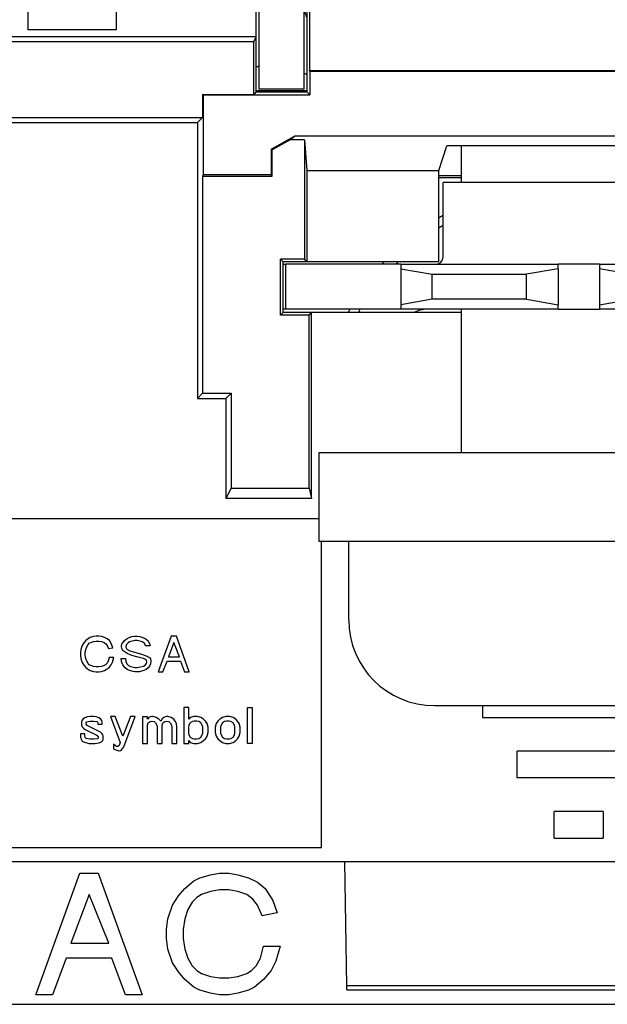
# Model space of a CAD drawing. Units: inches. Extents: x 50 to 465, y -329 to -9.
# Drawn here: x 303 to 313, y -76 to -59 of the extents above; entities that cross this region are included whole.
import ezdxf

# ---------------------------------------------------------------- set-up
doc = ezdxf.new("R2010")
doc.units = ezdxf.units.IN

# ---------------------------------------------------------------- blocks, each defined once
blk = doc.blocks.new('Washer-No8-_182-Square_1__34', base_point=(302.668, -58.873))
at = {"color": 7, "linetype": 'Continuous'}
for p, q in [((302.668, -49.627), (302.668, -50.161)), ((304.243, -49.627), (302.668, -49.627)), ((304.243, -49.627), (304.243, -58.873)), ((302.668, -50.161), (302.668, -52.167)), ((302.668, -52.167), (302.668, -54.25)), ((302.668, -54.25), (302.668, -56.333)), ((302.668, -56.333), (302.668, -58.339)), ((302.668, -58.339), (302.668, -58.873)), ((304.243, -58.873), (302.668, -58.873))]:
    blk.add_line(p, q, dxfattribs=at)
blk = doc.blocks.new('Washer-No8-_182-Square_3__36', base_point=(307.844, -67.965))
at = {"color": 7, "linetype": 'Continuous'}
for p, q in [((307.844, -66.39), (307.844, -67.965)), ((307.844, -66.39), (317.089, -66.39)), ((317.089, -66.39), (317.089, -67.965)), ((307.844, -67.965), (308.377, -67.965)), ((308.377, -67.965), (310.384, -67.965)), ((310.384, -67.965), (312.467, -67.965)), ((312.467, -67.965), (314.549, -67.965)), ((314.549, -67.965), (316.556, -67.965)), ((316.556, -67.965), (317.089, -67.965))]:
    blk.add_line(p, q, dxfattribs=at)
blk = doc.blocks.new('Universal-Washers_Assy__37', base_point=(302.668, -67.965))
for name, p in [('Washer-No8-_182-Square_1__34', (302.668, -58.873)), ('Washer-No8-_182-Square_3__36', (307.844, -67.965))]:
    blk.add_blockref(name, p)
blk = doc.blocks.new('Screw_8-32x_312PHPD__40', base_point=(308.377, -70.886))
at = {"color": 7, "linetype": 'Continuous'}
for p, q in [((310.384, -61.587), (310.384, -60.937)), ((314.549, -61.587), (314.549, -60.937)), ((310.384, -66.39), (310.384, -63.841)), ((314.549, -66.39), (314.549, -63.841)), ((308.377, -69.362), (308.377, -67.965)), ((308.377, -67.965), (310.384, -67.965)), ((310.384, -67.965), (312.467, -67.965)), ((312.467, -67.965), (314.549, -67.965)), ((314.549, -67.965), (316.556, -67.965)), ((316.556, -69.362), (316.556, -67.965)), ((309.901, -70.886), (312.467, -70.886)), ((312.467, -70.886), (315.032, -70.886))]:
    blk.add_line(p, q, dxfattribs=at)
for centre, start, end in [((309.901, -69.362), 180, -90), ((315.032, -69.362), -90, 0)]:
    blk.add_arc(centre, 1.524, start, end, dxfattribs=at)
blk = doc.blocks.new('Universal-Screws_Assy__41', base_point=(299.747, -70.886))
blk.add_blockref('Screw_8-32x_312PHPD__40', (308.377, -70.886))
blk = doc.blocks.new('55030750_R6_NEMA_QD-CONTACT_LINE-NEU_4-30-14_1__42', base_point=(306.732, -59.927))
at = {"color": 7, "linetype": 'Continuous'}
for p, q in [((306.783, -49.043), (306.783, -48.992)), ((307.583, -48.992), (307.583, -49.043)), ((306.783, -49.043), (306.783, -50.186)), ((306.783, -49.043), (307.583, -49.043)), ((307.583, -49.043), (307.583, -51.088)), ((306.732, -50.186), (306.783, -50.186)), ((306.783, -51.088), (306.783, -50.186)), ((306.783, -53.882), (306.783, -51.088)), ((306.864, -51.088), (306.783, -51.088)), ((307.503, -51.088), (306.864, -51.088)), ((306.962, -51.647), (306.864, -51.088)), ((307.503, -51.088), (307.404, -51.647)), ((307.583, -51.088), (307.503, -51.088)), ((307.583, -51.088), (307.583, -51.71)), ((306.962, -53.323), (306.962, -51.647)), ((306.962, -51.647), (307.404, -51.647)), ((307.404, -51.647), (307.404, -53.323)), ((307.583, -51.71), (307.583, -53.882)), ((308.038, -51.837), (308.038, -51.761)), ((307.71, -51.837), (309.038, -51.837)), ((309.038, -56.663), (309.038, -51.837)), ((306.962, -53.323), (306.864, -53.882)), ((306.962, -53.323), (307.404, -53.323)), ((307.503, -53.882), (307.404, -53.323)), ((306.783, -53.882), (306.864, -53.882)), ((306.783, -53.882), (306.783, -54.618)), ((307.503, -53.882), (306.864, -53.882)), ((307.503, -53.882), (307.583, -53.882)), ((307.583, -54.618), (307.583, -53.882)), ((306.864, -54.618), (306.783, -54.618)), ((306.783, -57.412), (306.783, -54.618)), ((306.864, -54.618), (306.962, -55.177)), ((307.503, -54.618), (306.864, -54.618)), ((307.404, -55.177), (307.503, -54.618)), ((307.583, -54.618), (307.503, -54.618)), ((307.583, -54.618), (307.583, -56.79)), ((306.962, -55.177), (307.404, -55.177)), ((306.962, -55.177), (306.962, -56.854)), ((307.404, -56.854), (307.404, -55.177)), ((307.71, -56.663), (309.038, -56.663)), ((308.038, -56.752), (308.038, -56.663)), ((306.962, -56.854), (306.864, -57.412)), ((307.404, -56.854), (306.962, -56.854)), ((307.503, -57.412), (307.404, -56.854)), ((307.583, -56.79), (307.583, -57.412)), ((306.783, -57.412), (306.864, -57.412)), ((306.783, -58.314), (306.783, -57.412)), ((306.864, -57.412), (307.503, -57.412)), ((307.503, -57.412), (307.583, -57.412)), ((307.583, -57.412), (307.583, -58.441)), ((306.783, -58.314), (306.732, -58.314)), ((306.783, -59.927), (306.783, -58.314)), ((307.583, -59.927), (307.583, -58.441)), ((307.583, -59.927), (306.783, -59.927))]:
    blk.add_line(p, q, dxfattribs=at)
for centre, radius, start, end in [((306.283, -50.186), 0.5, 0, 26.0515), ((307.71, -51.71), 0.127, 180, -90), ((307.71, -56.79), 0.127, 90, 180), ((306.283, -58.314), 0.5, -26.0515, 0), ((308.091, -58.441), 0.508, 180, -154.1581), ((306.283, -58.314), 1.3, -69.787, -67.382), ((308.091, -58.441), 1.308, -112.8518, -110.4576)]:
    blk.add_arc(centre, radius, start, end, dxfattribs=at)
for points in [[(307.583, -50.453), (307.609, -50.488), (307.634, -50.525)], [(307.583, -58.047), (307.609, -58.012), (307.634, -57.975)]]:
    blk.add_spline(points, degree=3, dxfattribs=at)
blk = doc.blocks.new('55030750_R6_NEMA_QD-CONTACT_LINE-NEU_4-30-14__43', base_point=(315.896, -59.508))
at = {"color": 7, "linetype": 'Continuous'}
for p, q in [((317.35, -48.573), (318.15, -48.573)), ((317.35, -48.573), (317.35, -50.059)), ((318.15, -48.573), (318.15, -50.186)), ((317.35, -51.088), (317.35, -50.059)), ((318.15, -50.186), (318.15, -51.088)), ((318.15, -50.186), (318.201, -50.186)), ((317.35, -51.71), (317.35, -51.088)), ((317.43, -51.088), (317.35, -51.088)), ((318.069, -51.088), (317.43, -51.088)), ((317.43, -51.088), (317.529, -51.647)), ((317.971, -51.647), (318.069, -51.088)), ((318.15, -51.088), (318.069, -51.088)), ((318.15, -51.088), (318.15, -53.882)), ((316.896, -51.761), (316.896, -51.837)), ((317.35, -53.882), (317.35, -51.71)), ((317.529, -51.647), (317.529, -53.323)), ((317.529, -51.647), (317.971, -51.647)), ((317.971, -53.323), (317.971, -51.647)), ((317.223, -51.837), (315.896, -51.837)), ((315.896, -51.837), (315.896, -56.663)), ((317.529, -53.323), (317.43, -53.882)), ((317.971, -53.323), (317.529, -53.323)), ((318.069, -53.882), (317.971, -53.323)), ((317.35, -53.882), (317.35, -54.618)), ((317.35, -53.882), (317.43, -53.882)), ((317.43, -53.882), (318.069, -53.882)), ((318.069, -53.882), (318.15, -53.882)), ((318.15, -54.618), (318.15, -53.882)), ((317.43, -54.618), (317.35, -54.618)), ((317.35, -56.79), (317.35, -54.618)), ((317.43, -54.618), (317.529, -55.177)), ((317.43, -54.618), (318.069, -54.618)), ((317.971, -55.177), (318.069, -54.618)), ((318.15, -54.618), (318.069, -54.618)), ((318.15, -54.618), (318.15, -57.412)), ((317.971, -55.177), (317.529, -55.177)), ((317.529, -56.854), (317.529, -55.177)), ((317.971, -55.177), (317.971, -56.854)), ((317.223, -56.663), (315.896, -56.663)), ((316.896, -56.663), (316.896, -56.752)), ((317.35, -57.412), (317.35, -56.79)), ((317.43, -57.412), (317.529, -56.854)), ((317.971, -56.854), (317.529, -56.854)), ((317.971, -56.854), (318.069, -57.412)), ((317.35, -57.412), (317.43, -57.412)), ((317.35, -59.457), (317.35, -57.412)), ((317.43, -57.412), (318.069, -57.412)), ((318.069, -57.412), (318.15, -57.412)), ((318.15, -58.314), (318.15, -57.412)), ((318.201, -58.314), (318.15, -58.314)), ((318.15, -58.314), (318.15, -59.457)), ((318.15, -59.457), (317.35, -59.457)), ((317.35, -59.508), (317.35, -59.457)), ((318.15, -59.457), (318.15, -59.508))]:
    blk.add_line(p, q, dxfattribs=at)
for centre, radius, start, end in [((316.842, -50.059), 1.308, 67.1482, 69.5424), ((318.65, -50.186), 1.3, 110.213, 112.618), ((316.842, -50.059), 0.508, 0, 25.8419), ((318.65, -50.186), 0.5, 153.9485, 180), ((317.223, -51.71), 0.127, -90, 0), ((317.223, -56.79), 0.127, 0, 90), ((318.65, -58.314), 0.5, -180, -153.9485)]:
    blk.add_arc(centre, radius, start, end, dxfattribs=at)
for points in [[(317.35, -50.453), (317.324, -50.488), (317.299, -50.525)], [(317.35, -58.047), (317.324, -58.012), (317.299, -57.975)]]:
    blk.add_spline(points, degree=3, dxfattribs=at)
blk = doc.blocks.new('55030760_R4_NEMA_QD-CONTACT_GND_9-26-11__44', base_point=(307.209, -63.901))
at = {"color": 7, "linetype": 'Continuous'}
for p, q in [((310.054, -62.914), (310.054, -61.587)), ((312.467, -61.587), (310.054, -61.587)), ((314.88, -61.587), (312.467, -61.587)), ((314.88, -62.914), (314.88, -61.587)), ((307.209, -63.041), (307.26, -63.041)), ((307.26, -63.841), (307.26, -63.041)), ((309.304, -63.041), (307.26, -63.041)), ((309.304, -63.041), (309.304, -63.122)), ((309.304, -63.041), (309.927, -63.041)), ((309.304, -63.122), (309.304, -63.761)), ((309.304, -63.122), (309.863, -63.22)), ((309.927, -63.041), (312.098, -63.041)), ((312.098, -63.122), (311.539, -63.22)), ((312.835, -63.041), (312.098, -63.041)), ((312.098, -63.122), (312.098, -63.041)), ((312.098, -63.122), (312.098, -63.761)), ((312.835, -63.041), (312.835, -63.122)), ((312.835, -63.041), (315.007, -63.041)), ((313.394, -63.22), (312.835, -63.122)), ((312.835, -63.122), (312.835, -63.761)), ((315.007, -63.041), (315.629, -63.041)), ((315.629, -63.122), (315.07, -63.22)), ((316.658, -63.041), (315.629, -63.041)), ((315.629, -63.122), (315.629, -63.041)), ((315.629, -63.761), (315.629, -63.122)), ((318.143, -63.041), (316.658, -63.041)), ((318.143, -63.041), (318.143, -63.841)), ((309.863, -63.662), (309.863, -63.22)), ((309.863, -63.22), (311.539, -63.22)), ((311.539, -63.662), (311.539, -63.22)), ((313.394, -63.662), (313.394, -63.22)), ((315.07, -63.22), (313.394, -63.22)), ((315.07, -63.22), (315.07, -63.662)), ((309.863, -63.662), (309.304, -63.761)), ((311.539, -63.662), (309.863, -63.662)), ((311.539, -63.662), (312.098, -63.761)), ((312.835, -63.761), (313.394, -63.662)), ((313.394, -63.662), (315.07, -63.662)), ((315.07, -63.662), (315.629, -63.761)), ((307.26, -63.841), (307.209, -63.841)), ((309.304, -63.841), (307.26, -63.841)), ((309.304, -63.761), (309.304, -63.841)), ((309.776, -63.841), (309.304, -63.841)), ((312.098, -63.841), (309.776, -63.841)), ((312.098, -63.841), (312.098, -63.761)), ((312.098, -63.841), (312.835, -63.841)), ((312.835, -63.761), (312.835, -63.841)), ((315.158, -63.841), (312.835, -63.841)), ((315.629, -63.841), (315.158, -63.841)), ((315.629, -63.841), (315.629, -63.761)), ((315.629, -63.841), (318.143, -63.841))]:
    blk.add_line(p, q, dxfattribs=at)
for centre, radius, start, end in [((309.927, -62.914), 0.127, -90, 0), ((315.007, -62.914), 0.127, 180, -90), ((316.658, -62.533), 0.508, -90, -66.5553), ((316.658, -62.533), 1.308, -22.8518, -20.8725), ((309.776, -64.341), 1.3, 157.382, 160.2026), ((309.776, -64.341), 0.5, 90, 118.276), ((315.158, -64.341), 0.5, 61.724, 90), ((315.158, -64.341), 1.3, 19.7974, 22.618)]:
    blk.add_arc(centre, radius, start, end, dxfattribs=at)
blk = doc.blocks.new('Contacts_QD_Assy__45', base_point=(306.732, -63.901))
for name, p in [('55030750_R6_NEMA_QD-CONTACT_LINE-NEU_4-30-14__43', (315.896, -59.508)), ('55030750_R6_NEMA_QD-CONTACT_LINE-NEU_4-30-14_1__42', (306.732, -59.927)), ('55030760_R4_NEMA_QD-CONTACT_GND_9-26-11__44', (307.209, -63.901))]:
    blk.add_blockref(name, p)
blk = doc.blocks.new('UNIVERSAL-PARTS_Assy_4-30-14__46', base_point=(299.747, -70.886))
for name, p in [('Contacts_QD_Assy__45', (306.732, -63.901)), ('Universal-Washers_Assy__37', (302.668, -67.965)), ('Universal-Screws_Assy__41', (299.747, -70.886))]:
    blk.add_blockref(name, p)
blk = doc.blocks.new('68050100_R7_NEMA_Socket-Body_Family_3-20-14__47', base_point=(295.379, -75.939))
at = {"color": 7, "linetype": 'Continuous'}
for p, q in [((306.732, -59), (306.732, -56.333)), ((307.634, -56.752), (307.634, -59.978)), ((307.68, -56.934), (307.68, -59.596)), ((306.732, -59), (297.633, -59)), ((306.687, -59.091), (297.815, -59.091)), ((306.687, -59.091), (306.732, -59)), ((306.687, -60.023), (306.687, -59.091)), ((306.732, -59.978), (306.732, -59)), ((307.685, -59.618), (307.68, -59.596)), ((307.68, -59.596), (318.776, -59.596)), ((307.685, -59.618), (307.685, -60.029)), ((318.765, -59.618), (307.685, -59.618)), ((305.776, -60.023), (305.776, -60.433)), ((305.776, -60.023), (306.687, -60.023)), ((305.787, -60.029), (305.776, -60.023)), ((306.732, -59.978), (306.687, -60.023)), ((306.732, -59.978), (307.634, -59.978)), ((307.634, -59.978), (307.685, -60.029)), ((305.787, -60.029), (305.787, -61.453)), ((305.787, -60.029), (307.685, -60.029)), ((297.633, -60.524), (305.685, -60.524)), ((297.815, -60.433), (305.776, -60.433)), ((305.776, -60.433), (305.685, -60.524)), ((305.685, -60.524), (305.685, -65.425)), ((306.996, -60.995), (307.41, -60.764)), ((307.336, -60.831), (307.018, -61.008)), ((307.336, -60.831), (307.41, -60.764)), ((307.589, -60.831), (307.336, -60.831)), ((318.765, -60.764), (307.41, -60.764)), ((307.589, -60.831), (307.634, -61.376)), ((307.589, -60.831), (307.589, -62.954)), ((306.996, -60.995), (306.996, -61.453)), ((307.018, -61.008), (306.996, -60.995)), ((307.018, -61.475), (307.018, -61.008)), ((309.977, -61.376), (310.124, -60.937)), ((314.809, -60.937), (310.124, -60.937)), ((307.634, -61.376), (309.977, -61.376)), ((307.634, -61.376), (307.634, -62.999)), ((309.977, -62.999), (309.977, -61.376)), ((305.787, -61.453), (305.776, -61.475)), ((305.776, -61.475), (305.776, -65.334)), ((305.776, -61.475), (307.018, -61.475)), ((306.996, -61.453), (305.787, -61.453)), ((307.018, -61.475), (306.996, -61.453)), ((307.589, -62.954), (307.163, -62.954)), ((307.209, -62.999), (307.163, -62.954)), ((307.163, -63.946), (307.163, -62.954)), ((307.209, -63.901), (307.209, -62.999)), ((307.634, -62.999), (307.209, -62.999)), ((307.634, -62.999), (307.589, -62.954)), ((309.977, -62.999), (307.634, -62.999)), ((307.163, -63.946), (307.209, -63.901)), ((307.671, -63.946), (307.163, -63.946)), ((307.717, -63.901), (307.209, -63.901)), ((307.671, -63.946), (307.717, -63.901)), ((307.671, -67.021), (307.671, -63.946)), ((307.717, -67.203), (307.717, -63.901)), ((310.384, -63.901), (307.717, -63.901)), ((305.685, -65.425), (305.776, -65.334)), ((305.685, -65.425), (306.193, -65.425)), ((305.776, -65.334), (306.284, -65.334)), ((306.284, -65.334), (306.193, -65.425)), ((306.193, -65.425), (306.193, -67.203)), ((306.284, -65.334), (306.284, -67.021)), ((306.284, -67.021), (306.193, -67.203)), ((306.284, -67.021), (307.671, -67.021)), ((307.671, -67.021), (307.717, -67.203)), ((307.717, -67.203), (306.193, -67.203)), ((307.844, -67.566), (302.053, -67.566)), ((307.895, -73.408), (307.895, -67.965)), ((303.637, -69.818), (303.614, -69.89)), ((303.669, -69.771), (303.637, -69.818)), ((303.701, -69.731), (303.669, -69.771)), ((303.749, -69.691), (303.701, -69.731)), ((303.717, -69.842), (303.741, -69.803)), ((303.741, -69.803), (303.764, -69.779)), ((303.78, -69.676), (303.749, -69.691)), ((303.764, -69.779), (303.788, -69.763)), ((303.836, -69.66), (303.78, -69.676)), ((303.788, -69.763), (303.836, -69.747)), ((303.884, -69.652), (303.836, -69.66)), ((303.836, -69.747), (303.884, -69.739)), ((303.931, -69.652), (303.884, -69.652)), ((303.884, -69.739), (303.931, -69.739)), ((303.979, -69.66), (303.931, -69.652)), ((303.931, -69.739), (303.979, -69.747)), ((304.034, -69.676), (303.979, -69.66)), ((303.979, -69.747), (304.026, -69.763)), ((304.026, -69.763), (304.058, -69.787)), ((304.082, -69.699), (304.034, -69.676)), ((304.058, -69.787), (304.082, -69.818)), ((304.122, -69.731), (304.082, -69.699)), ((304.082, -69.818), (304.106, -69.874)), ((304.161, -69.795), (304.122, -69.731)), ((304.185, -69.858), (304.161, -69.795)), ((304.336, -69.818), (304.344, -69.795)), ((304.336, -69.834), (304.336, -69.818)), ((304.344, -69.795), (304.36, -69.771)), ((304.36, -69.771), (304.392, -69.731)), ((304.392, -69.731), (304.439, -69.691)), ((304.423, -69.803), (304.415, -69.834)), ((304.455, -69.771), (304.423, -69.803)), ((304.439, -69.691), (304.471, -69.676)), ((304.479, -69.755), (304.455, -69.771)), ((304.471, -69.676), (304.519, -69.66)), ((304.526, -69.739), (304.479, -69.755)), ((304.519, -69.66), (304.566, -69.652)), ((304.574, -69.731), (304.526, -69.739)), ((304.566, -69.652), (304.614, -69.652)), ((304.614, -69.731), (304.574, -69.731)), ((304.614, -69.652), (304.661, -69.66)), ((304.661, -69.739), (304.614, -69.731)), ((304.661, -69.66), (304.717, -69.676)), ((304.709, -69.755), (304.661, -69.739)), ((304.749, -69.787), (304.709, -69.755)), ((304.717, -69.676), (304.757, -69.691)), ((304.765, -69.826), (304.749, -69.787)), ((304.757, -69.691), (304.804, -69.731)), ((304.844, -69.826), (304.765, -69.826)), ((304.804, -69.731), (304.828, -69.771)), ((304.828, -69.771), (304.844, -69.826)), ((305.217, -69.652), (304.987, -70.287)), ((305.265, -69.763), (305.169, -70.017)), ((305.312, -69.652), (305.217, -69.652)), ((305.368, -70.017), (305.265, -69.763)), ((305.542, -70.287), (305.312, -69.652)), ((303.614, -69.89), (303.606, -69.945)), ((303.606, -69.945), (303.606, -69.993)), ((303.606, -69.993), (303.614, -70.049)), ((303.693, -69.945), (303.701, -69.89)), ((303.693, -69.993), (303.693, -69.945)), ((303.701, -70.049), (303.693, -69.993)), ((303.701, -69.89), (303.717, -69.842)), ((304.106, -69.874), (304.185, -69.858)), ((304.344, -69.874), (304.336, -69.834)), ((304.368, -69.914), (304.344, -69.874)), ((304.439, -69.961), (304.368, -69.914)), ((304.415, -69.834), (304.415, -69.85)), ((304.415, -69.85), (304.431, -69.882)), ((304.431, -69.882), (304.487, -69.914)), ((304.519, -69.993), (304.439, -69.961)), ((304.487, -69.914), (304.677, -69.969)), ((304.606, -70.017), (304.519, -69.993)), ((304.677, -69.969), (304.773, -70.001)), ((304.773, -70.001), (304.812, -70.017)), ((303.614, -70.049), (303.637, -70.12)), ((303.637, -70.12), (303.669, -70.168)), ((303.669, -70.168), (303.701, -70.207)), ((303.717, -70.096), (303.701, -70.049)), ((303.741, -70.136), (303.717, -70.096)), ((303.764, -70.16), (303.741, -70.136)), ((303.788, -70.176), (303.764, -70.16)), ((303.836, -70.191), (303.788, -70.176)), ((304.026, -70.176), (303.979, -70.191)), ((304.05, -70.16), (304.026, -70.176)), ((304.074, -70.136), (304.05, -70.16)), ((304.098, -70.096), (304.074, -70.136)), ((304.114, -70.033), (304.098, -70.096)), ((304.201, -70.033), (304.114, -70.033)), ((304.114, -70.207), (304.153, -70.16)), ((304.153, -70.16), (304.177, -70.112)), ((304.177, -70.112), (304.201, -70.033)), ((304.336, -70.104), (304.328, -70.049)), ((304.328, -70.049), (304.407, -70.049)), ((304.36, -70.16), (304.336, -70.104)), ((304.399, -70.215), (304.36, -70.16)), ((304.407, -70.049), (304.415, -70.104)), ((304.415, -70.104), (304.431, -70.144)), ((304.431, -70.144), (304.463, -70.176)), ((304.463, -70.176), (304.495, -70.191)), ((304.725, -70.049), (304.606, -70.017)), ((304.765, -70.064), (304.725, -70.049)), ((304.725, -70.184), (304.757, -70.168)), ((304.757, -70.168), (304.78, -70.136)), ((304.78, -70.08), (304.765, -70.064)), ((304.788, -70.112), (304.78, -70.08)), ((304.78, -70.136), (304.788, -70.112)), ((304.812, -70.017), (304.836, -70.033)), ((304.836, -70.033), (304.852, -70.057)), ((304.852, -70.144), (304.836, -70.184)), ((304.852, -70.057), (304.86, -70.096)), ((304.86, -70.096), (304.852, -70.144)), ((305.074, -70.287), (305.146, -70.096)), ((305.146, -70.096), (305.384, -70.096)), ((305.169, -70.017), (305.368, -70.017)), ((305.384, -70.096), (305.455, -70.287)), ((303.701, -70.207), (303.749, -70.247)), ((303.749, -70.247), (303.78, -70.263)), ((303.78, -70.263), (303.836, -70.279)), ((303.884, -70.199), (303.836, -70.191)), ((303.836, -70.279), (303.884, -70.287)), ((303.931, -70.199), (303.884, -70.199)), ((303.884, -70.287), (303.931, -70.287)), ((303.979, -70.191), (303.931, -70.199)), ((303.931, -70.287), (303.979, -70.279)), ((303.979, -70.279), (304.034, -70.263)), ((304.034, -70.263), (304.066, -70.247)), ((304.066, -70.247), (304.114, -70.207)), ((304.439, -70.247), (304.399, -70.215)), ((304.479, -70.263), (304.439, -70.247)), ((304.542, -70.279), (304.479, -70.263)), ((304.495, -70.191), (304.526, -70.199)), ((304.526, -70.199), (304.574, -70.207)), ((304.582, -70.287), (304.542, -70.279)), ((304.574, -70.207), (304.614, -70.207)), ((304.653, -70.287), (304.582, -70.287)), ((304.614, -70.207), (304.677, -70.199)), ((304.717, -70.271), (304.653, -70.287)), ((304.677, -70.199), (304.725, -70.184)), ((304.773, -70.247), (304.717, -70.271)), ((304.812, -70.215), (304.773, -70.247)), ((304.836, -70.184), (304.812, -70.215)), ((304.987, -70.287), (305.074, -70.287)), ((305.455, -70.287), (305.542, -70.287)), ((305.535, -70.922), (305.447, -70.922)), ((305.447, -70.922), (305.447, -71.557)), ((305.535, -71.128), (305.535, -70.922)), ((306.574, -70.922), (306.662, -70.922)), ((306.574, -71.557), (306.574, -70.922)), ((306.662, -70.922), (306.662, -71.557)), ((310.756, -70.886), (310.756, -71.1)), ((303.63, -71.152), (303.622, -71.184)), ((303.622, -71.184), (303.622, -71.231)), ((303.653, -71.12), (303.63, -71.152)), ((303.685, -71.104), (303.653, -71.12)), ((303.733, -71.088), (303.685, -71.104)), ((303.709, -71.192), (303.717, -71.176)), ((303.709, -71.215), (303.709, -71.192)), ((303.725, -71.239), (303.709, -71.215)), ((303.717, -71.176), (303.741, -71.168)), ((303.78, -71.08), (303.733, -71.088)), ((303.741, -71.168), (303.78, -71.16)), ((303.836, -71.08), (303.78, -71.08)), ((303.78, -71.16), (303.836, -71.16)), ((303.884, -71.088), (303.836, -71.08)), ((303.836, -71.16), (303.899, -71.168)), ((303.931, -71.104), (303.884, -71.088)), ((303.899, -71.168), (303.907, -71.176)), ((303.907, -71.176), (303.915, -71.2)), ((303.915, -71.2), (303.915, -71.215)), ((303.915, -71.215), (303.995, -71.215)), ((303.963, -71.12), (303.931, -71.104)), ((303.987, -71.152), (303.963, -71.12)), ((303.995, -71.184), (303.987, -71.152)), ((303.995, -71.215), (303.995, -71.184)), ((304.138, -71.08), (304.312, -71.541)), ((304.225, -71.08), (304.138, -71.08)), ((304.36, -71.43), (304.225, -71.08)), ((304.495, -71.08), (304.36, -71.43)), ((304.376, -71.62), (304.582, -71.08)), ((304.582, -71.08), (304.495, -71.08)), ((304.796, -71.088), (304.709, -71.088)), ((304.709, -71.088), (304.709, -71.557)), ((304.796, -71.128), (304.796, -71.088)), ((304.82, -71.096), (304.796, -71.128)), ((304.796, -71.231), (304.812, -71.192)), ((304.812, -71.192), (304.844, -71.168)), ((304.868, -71.08), (304.82, -71.096)), ((304.844, -71.168), (304.876, -71.16)), ((304.9, -71.08), (304.868, -71.08)), ((304.876, -71.16), (304.915, -71.168)), ((304.955, -71.096), (304.9, -71.08)), ((304.915, -71.168), (304.939, -71.192)), ((304.939, -71.192), (304.963, -71.231)), ((305.003, -71.128), (304.955, -71.096)), ((305.034, -71.16), (305.003, -71.128)), ((305.058, -71.12), (305.034, -71.16)), ((305.09, -71.096), (305.058, -71.12)), ((305.058, -71.231), (305.074, -71.192)), ((305.074, -71.192), (305.106, -71.168)), ((305.13, -71.08), (305.09, -71.096)), ((305.106, -71.168), (305.138, -71.16)), ((305.161, -71.08), (305.13, -71.08)), ((305.138, -71.16), (305.177, -71.168)), ((305.217, -71.096), (305.161, -71.08)), ((305.177, -71.168), (305.201, -71.192)), ((305.201, -71.192), (305.225, -71.231)), ((305.265, -71.128), (305.217, -71.096)), ((305.288, -71.16), (305.265, -71.128)), ((305.312, -71.207), (305.288, -71.16)), ((305.32, -71.271), (305.312, -71.207)), ((305.558, -71.096), (305.535, -71.128)), ((305.558, -71.192), (305.535, -71.231)), ((305.622, -71.08), (305.558, -71.096)), ((305.598, -71.168), (305.558, -71.192)), ((305.63, -71.16), (305.598, -71.168)), ((305.685, -71.08), (305.622, -71.08)), ((305.677, -71.16), (305.63, -71.16)), ((305.709, -71.168), (305.677, -71.16)), ((305.749, -71.096), (305.685, -71.08)), ((305.749, -71.192), (305.709, -71.168)), ((305.796, -71.128), (305.749, -71.096)), ((305.773, -71.231), (305.749, -71.192)), ((305.828, -71.16), (305.796, -71.128)), ((305.86, -71.207), (305.828, -71.16)), ((305.876, -71.271), (305.86, -71.207)), ((306.019, -71.207), (306.003, -71.271)), ((306.05, -71.16), (306.019, -71.207)), ((306.082, -71.128), (306.05, -71.16)), ((306.13, -71.096), (306.082, -71.128)), ((306.13, -71.192), (306.106, -71.231)), ((306.193, -71.08), (306.13, -71.096)), ((306.17, -71.168), (306.13, -71.192)), ((306.201, -71.16), (306.17, -71.168)), ((306.257, -71.08), (306.193, -71.08)), ((306.249, -71.16), (306.201, -71.16)), ((306.281, -71.168), (306.249, -71.16)), ((306.32, -71.096), (306.257, -71.08)), ((306.32, -71.192), (306.281, -71.168)), ((306.368, -71.128), (306.32, -71.096)), ((306.344, -71.231), (306.32, -71.192)), ((306.4, -71.16), (306.368, -71.128)), ((306.431, -71.207), (306.4, -71.16)), ((306.447, -71.271), (306.431, -71.207)), ((310.756, -71.1), (314.177, -71.1)), ((303.606, -71.39), (303.606, -71.446)), ((303.685, -71.39), (303.606, -71.39)), ((303.622, -71.231), (303.637, -71.263)), ((303.637, -71.263), (303.661, -71.287)), ((303.661, -71.287), (303.693, -71.311)), ((303.685, -71.422), (303.685, -71.39)), ((303.693, -71.311), (303.749, -71.342)), ((303.963, -71.358), (303.725, -71.239)), ((303.749, -71.342), (303.884, -71.406)), ((303.987, -71.382), (303.963, -71.358)), ((304.003, -71.406), (303.987, -71.382)), ((304.796, -71.557), (304.796, -71.231)), ((304.963, -71.231), (304.971, -71.263)), ((304.971, -71.263), (304.971, -71.557)), ((305.058, -71.557), (305.058, -71.231)), ((305.225, -71.231), (305.233, -71.263)), ((305.233, -71.263), (305.233, -71.557)), ((305.32, -71.557), (305.32, -71.271)), ((305.535, -71.231), (305.527, -71.263)), ((305.527, -71.263), (305.527, -71.374)), ((305.527, -71.374), (305.535, -71.406)), ((305.781, -71.263), (305.773, -71.231)), ((305.773, -71.406), (305.781, -71.374)), ((305.781, -71.374), (305.781, -71.263)), ((305.86, -71.43), (305.876, -71.366)), ((305.876, -71.366), (305.876, -71.271)), ((306.003, -71.271), (306.003, -71.366)), ((306.003, -71.366), (306.019, -71.43)), ((306.106, -71.231), (306.098, -71.263)), ((306.098, -71.263), (306.098, -71.374)), ((306.098, -71.374), (306.106, -71.406)), ((306.352, -71.263), (306.344, -71.231)), ((306.344, -71.406), (306.352, -71.374)), ((306.352, -71.374), (306.352, -71.263)), ((306.431, -71.43), (306.447, -71.366)), ((306.447, -71.366), (306.447, -71.271)), ((303.606, -71.446), (303.622, -71.493)), ((303.622, -71.493), (303.637, -71.517)), ((303.637, -71.517), (303.661, -71.533)), ((303.661, -71.533), (303.757, -71.557)), ((303.693, -71.454), (303.685, -71.422)), ((303.709, -71.469), (303.693, -71.454)), ((303.78, -71.485), (303.709, -71.469)), ((303.757, -71.557), (303.86, -71.557)), ((303.836, -71.485), (303.78, -71.485)), ((303.915, -71.477), (303.836, -71.485)), ((303.86, -71.557), (303.939, -71.549)), ((303.884, -71.406), (303.907, -71.422)), ((303.907, -71.422), (303.923, -71.438)), ((303.923, -71.461), (303.915, -71.477)), ((303.923, -71.438), (303.923, -71.461)), ((303.939, -71.549), (303.979, -71.533)), ((303.979, -71.533), (304.003, -71.509)), ((304.011, -71.438), (304.003, -71.406)), ((304.003, -71.509), (304.011, -71.477)), ((304.011, -71.477), (304.011, -71.438)), ((304.193, -71.573), (304.193, -71.652)), ((304.225, -71.596), (304.193, -71.573)), ((304.312, -71.541), (304.296, -71.596)), ((304.709, -71.557), (304.796, -71.557)), ((304.971, -71.557), (305.058, -71.557)), ((305.233, -71.557), (305.32, -71.557)), ((305.447, -71.557), (305.535, -71.557)), ((305.535, -71.406), (305.558, -71.446)), ((305.535, -71.509), (305.558, -71.541)), ((305.535, -71.557), (305.535, -71.509)), ((305.558, -71.446), (305.598, -71.469)), ((305.558, -71.541), (305.622, -71.557)), ((305.598, -71.469), (305.63, -71.477)), ((305.622, -71.557), (305.685, -71.557)), ((305.63, -71.477), (305.677, -71.477)), ((305.677, -71.477), (305.709, -71.469)), ((305.685, -71.557), (305.749, -71.541)), ((305.709, -71.469), (305.749, -71.446)), ((305.749, -71.446), (305.773, -71.406)), ((305.749, -71.541), (305.796, -71.509)), ((305.796, -71.509), (305.828, -71.477)), ((305.828, -71.477), (305.86, -71.43)), ((306.019, -71.43), (306.05, -71.477)), ((306.05, -71.477), (306.082, -71.509)), ((306.082, -71.509), (306.13, -71.541)), ((306.106, -71.406), (306.13, -71.446)), ((306.13, -71.446), (306.17, -71.469)), ((306.13, -71.541), (306.193, -71.557)), ((306.17, -71.469), (306.201, -71.477)), ((306.193, -71.557), (306.257, -71.557)), ((306.201, -71.477), (306.249, -71.477)), ((306.249, -71.477), (306.281, -71.469)), ((306.257, -71.557), (306.32, -71.541)), ((306.281, -71.469), (306.32, -71.446)), ((306.32, -71.446), (306.344, -71.406)), ((306.32, -71.541), (306.368, -71.509)), ((306.368, -71.509), (306.4, -71.477)), ((306.4, -71.477), (306.431, -71.43)), ((306.662, -71.557), (306.574, -71.557)), ((304.193, -71.652), (304.217, -71.668)), ((304.217, -71.668), (304.288, -71.692)), ((304.249, -71.612), (304.225, -71.596)), ((304.272, -71.612), (304.249, -71.612)), ((304.296, -71.596), (304.272, -71.612)), ((304.288, -71.692), (304.296, -71.692)), ((304.296, -71.692), (304.32, -71.684)), ((304.32, -71.684), (304.344, -71.668)), ((304.344, -71.668), (304.376, -71.62)), ((311.374, -72.172), (311.374, -71.695)), ((313.559, -71.695), (311.374, -71.695)), ((313.559, -72.172), (311.374, -72.172)), ((312.903, -72.767), (312.03, -72.767)), ((312.03, -73.243), (312.03, -72.767)), ((312.903, -72.767), (312.903, -73.243)), ((312.03, -73.243), (312.903, -73.243)), ((302.053, -73.408), (307.895, -73.408)), ((308.307, -73.663), (299.896, -73.663)), ((308.345, -75.869), (308.307, -73.663)), ((316.626, -73.663), (308.307, -73.663)), ((308.346, -75.939), (308.345, -75.869)), ((316.588, -75.869), (308.345, -75.869)), ((308.346, -75.939), (316.587, -75.939))]:
    blk.add_line(p, q, dxfattribs=at)
blk = doc.blocks.new('COMMON-PARTS_Assy__48', base_point=(295.379, -75.939))
for name, p in [('68050100_R7_NEMA_Socket-Body_Family_3-20-14__47', (295.379, -75.939)), ('UNIVERSAL-PARTS_Assy_4-30-14__46', (299.747, -70.886))]:
    blk.add_blockref(name, p)
blk = doc.blocks.new('68050230_R7_NEMA_6-15_Face-Plate_Family_5-28-15__49', base_point=(293.83, -76.195))
at = {"color": 7, "linetype": 'Continuous'}
for p, q in [((306.732, -59.956), (307.634, -59.956)), ((309.977, -61.464), (310.384, -61.464)), ((309.977, -61.499), (310.384, -61.499)), ((308.307, -73.663), (299.896, -73.663)), ((316.626, -73.663), (308.307, -73.663)), ((302.815, -76.024), (303.597, -73.865)), ((303.597, -73.865), (303.921, -73.865)), ((303.921, -73.865), (304.704, -76.024)), ((305.46, -74.135), (305.621, -74)), ((305.621, -74), (305.729, -73.946)), ((305.729, -73.946), (305.918, -73.892)), ((305.918, -73.892), (306.08, -73.865)), ((306.08, -73.865), (306.242, -73.865)), ((306.242, -73.865), (306.404, -73.892)), ((306.404, -73.892), (306.593, -73.946)), ((306.593, -73.946), (306.755, -74.027)), ((305.352, -74.27), (305.46, -74.135)), ((305.918, -74.189), (305.756, -74.243)), ((306.08, -74.162), (305.918, -74.189)), ((306.242, -74.162), (306.08, -74.162)), ((306.404, -74.189), (306.242, -74.162)), ((306.566, -74.243), (306.404, -74.189)), ((306.755, -74.027), (306.89, -74.135)), ((306.89, -74.135), (307.025, -74.351)), ((303.759, -74.243), (303.435, -75.107)), ((304.11, -75.107), (303.759, -74.243)), ((305.244, -74.432), (305.352, -74.27)), ((305.675, -74.297), (305.594, -74.378)), ((305.756, -74.243), (305.675, -74.297)), ((306.674, -74.324), (306.566, -74.243)), ((306.755, -74.432), (306.674, -74.324)), ((307.025, -74.351), (307.106, -74.567)), ((305.163, -74.675), (305.244, -74.432)), ((305.514, -74.513), (305.46, -74.675)), ((305.594, -74.378), (305.514, -74.513)), ((306.836, -74.621), (306.755, -74.432)), ((305.136, -74.864), (305.163, -74.675)), ((305.46, -74.675), (305.433, -74.864)), ((307.106, -74.567), (306.836, -74.621)), ((305.136, -75.026), (305.136, -74.864)), ((305.433, -74.864), (305.433, -75.026)), ((305.163, -75.215), (305.136, -75.026)), ((305.433, -75.026), (305.46, -75.215)), ((303.435, -75.107), (304.11, -75.107)), ((305.244, -75.457), (305.163, -75.215)), ((305.46, -75.215), (305.514, -75.377)), ((306.809, -75.377), (306.863, -75.161)), ((306.863, -75.161), (307.16, -75.161)), ((307.16, -75.161), (307.079, -75.43)), ((303.355, -75.377), (303.112, -76.024)), ((304.164, -75.377), (303.355, -75.377)), ((304.407, -76.024), (304.164, -75.377)), ((305.514, -75.377), (305.594, -75.511)), ((306.728, -75.511), (306.809, -75.377)), ((305.352, -75.619), (305.244, -75.457)), ((305.594, -75.511), (305.675, -75.592)), ((305.675, -75.592), (305.756, -75.646)), ((306.566, -75.646), (306.647, -75.592)), ((306.647, -75.592), (306.728, -75.511)), ((306.998, -75.592), (306.863, -75.754)), ((307.079, -75.43), (306.998, -75.592)), ((305.46, -75.754), (305.352, -75.619)), ((305.621, -75.889), (305.46, -75.754)), ((305.756, -75.646), (305.918, -75.7)), ((305.918, -75.7), (306.08, -75.727)), ((306.08, -75.727), (306.242, -75.727)), ((306.242, -75.727), (306.404, -75.7)), ((306.404, -75.7), (306.566, -75.646)), ((306.863, -75.754), (306.701, -75.889)), ((305.729, -75.943), (305.621, -75.889)), ((305.918, -75.997), (305.729, -75.943)), ((306.593, -75.943), (306.404, -75.997)), ((306.701, -75.889), (306.593, -75.943)), ((303.112, -76.024), (302.815, -76.024)), ((304.704, -76.024), (304.407, -76.024)), ((306.08, -76.024), (305.918, -75.997)), ((306.242, -76.024), (306.08, -76.024)), ((306.404, -75.997), (306.242, -76.024)), ((295.098, -76.195), (329.835, -76.195))]:
    blk.add_line(p, q, dxfattribs=at)
for radius, start, end in [(4.638, 121.3491, 122.458), (4.489, 122.5146, 123.6756), (4.674, 137.8216, 138.5116), (4.489, 135.651, 136.3948), (4.674, 150.5757, 151.4121)]:
    blk.add_arc((312.467, -66.137), radius, start, end, dxfattribs=at)
blk = doc.blocks.new('8824XXXX_R7_Family-Face-Plate_6-15_Assy_5-28-15__50', base_point=(293.83, -76.195))
for name, p in [('68050230_R7_NEMA_6-15_Face-Plate_Family_5-28-15__49', (293.83, -76.195)), ('COMMON-PARTS_Assy__48', (295.379, -75.939))]:
    blk.add_blockref(name, p)
blk = doc.blocks.new('back1__51', base_point=(312.467, -60.2))
blk.add_blockref('8824XXXX_R7_Family-Face-Plate_6-15_Assy_5-28-15__50', (293.83, -76.195))

msp = doc.modelspace()

# ---------------------------------------------------------------- block references
msp.add_blockref('back1__51', (312.467, -60.2))

doc.saveas('drawing.dxf')
